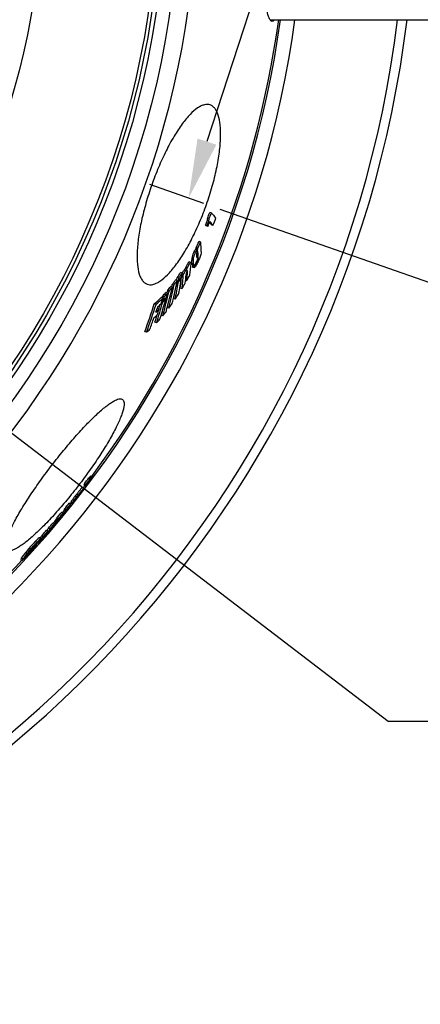
# Model space of a CAD drawing. Units: millimetres. Extents: x -560 to 2589, y 192 to 4577.
# Drawn here: x 1296 to 1532, y 208 to 788 of the extents above; entities that cross this region are included whole.
import ezdxf

# ---------------------------------------------------------------- set-up
doc = ezdxf.new("R2010")
doc.units = ezdxf.units.MM
doc.header["$LTSCALE"] = 10
doc.linetypes.add('AM_DIN_G_W050', pattern=[13.75, 9.75, -1.5, 1, -1.5])
doc.layers.add('AM_5', color=3, linetype='Continuous', lineweight=25)
doc.layers.add('AM_7', color=4, linetype='AM_DIN_G_W050', lineweight=25)
doc.layers.add('BEZUGSACHSEN', color=7, linetype='Continuous')
doc.styles.get("Standard").update_dxf_attribs({"font": 'ISOCP.SHX'})
doc.dimstyles.new('AM_ISO$2', dxfattribs={"dimscale": 10, "dimtxt": 3.5, "dimasz": 3.5, "dimexe": 1, "dimexo": 1, "dimgap": 1.5, "dimtad": 1, "dimdsep": 46, "dimtxsty": 'Standard', "dimcen": 0, "dimclrd": 256, "dimclre": 256, "dimclrt": 140, "dimadec": 0, "dimazin": 2, "dimtp": 0.1, "dimtm": 0.1, "dimtfac": 0.71, "dimtdec": 3, "dimtmove": 0, "dimatfit": 3, "dimfxl": 1, "dimlwd": -1, "dimlwe": -1, "dimarcsym": 1})

# ---------------------------------------------------------------- blocks, each defined once
blk = doc.blocks.new('*D16')
at = {"layer": 'AM_5', "linetype": 'ByBlock', "transparency": 16777216}
for p, q in [((1571.26, 868.27), (1670.74, 868.27)), ((1413.66, 676.6), (1625.35, 602.21))]:
    blk.add_line(p, q, dxfattribs=at)
blk.add_arc((868.26, 868.27), 792.48, 343.16834, 357.4693, dxfattribs=at)
at = {"layer": 'AM_5', "transparency": 16777216}
for points in [[(1654.13, 833.4), (1665.8, 833.15), (1660.74, 868.27)], [(1632.33, 636.98), (1621.24, 640.61), (1615.92, 605.53)]]:
    blk.add_solid(points, dxfattribs=at)
at = {"layer": 'Defpoints', "color": 0, "transparency": 16777216}
for p in [(868.26, 868.27), (1561.26, 868.27), (1655.72, 779.19), (1372.43, 691.09), (1404.23, 679.92)]:
    blk.add_point(p, dxfattribs=at)
at = {"layer": 'AM_5', "color": 140, "transparency": 16777216, "insert": (1615.63, 730.4), "char_height": 35, "attachment_point": 5, "rotation": 79.54854}
blk.add_mtext('19°', dxfattribs=at)

msp = doc.modelspace()

# ---------------------------------------------------------------- linework, layer by layer
at = {"color": 7, "linetype": 'Continuous'}
for p, q in [((1443.21, 788.27), (1571.26, 788.27)), ((1408.64, 674.32), (1407.68, 674.66)), ((1407.25, 670.72), (1406.29, 671.06)), ((1406.21, 666.89), (1405.25, 667.23)), ((1406.61, 666.43), (1405.65, 666.77)), ((1409.57, 667), (1408.61, 667.34)), ((1402.32, 657.07), (1401.36, 657.41)), ((1400.55, 653.41), (1399.58, 653.75)), ((1400.58, 652.8), (1399.62, 653.14)), ((1396.55, 645.19), (1395.59, 645.52)), ((1399.78, 645.2), (1400.17, 645.98)), ((1400.17, 645.98), (1400.01, 646.04)), ((1391.44, 638.86), (1390.47, 639.2)), ((1391.45, 638.75), (1391.41, 638.68)), ((1391.5, 638.83), (1391.45, 638.75)), ((1394.05, 641.21), (1393.09, 641.55)), ((1398.17, 643.91), (1397.21, 644.25)), ((1397.39, 643.82), (1398.35, 643.49)), ((1397.88, 643.65), (1397.44, 642.78)), ((1398.4, 642.44), (1397.44, 642.78)), ((1397.56, 642.43), (1398.52, 642.09)), ((1388.53, 634.49), (1387.56, 634.83)), ((1389.04, 633.2), (1388.32, 633.46)), ((1389.13, 633.8), (1388.44, 634.04)), ((1389.43, 635.81), (1388.47, 636.15)), ((1389.04, 633.2), (1389.34, 633.66)), ((1391.04, 636.26), (1390.8, 636.34)), ((1391.13, 636.85), (1390.84, 636.39)), ((1391, 636.64), (1390.97, 636.28)), ((1392.09, 637.85), (1391.33, 638.12)), ((1394.04, 634.31), (1393.44, 634.53)), ((1382.82, 627.11), (1381.85, 627.45)), ((1382.71, 628.47), (1382.42, 627.25)), ((1383.69, 628.13), (1382.71, 628.47)), ((1385.65, 630.57), (1384.68, 630.91)), ((1386.55, 631.76), (1385.58, 632.1)), ((1391.29, 629.6), (1390.32, 629.94)), ((1380.11, 624.12), (1379.14, 624.46)), ((1379.96, 621.7), (1379.4, 621.9)), ((1380.17, 622.44), (1379.64, 622.63)), ((1380.86, 624.96), (1379.89, 625.3)), ((1381.92, 623.86), (1381.57, 623.98)), ((1381.65, 624.06), (1381.62, 623.96)), ((1387.31, 623.47), (1386.35, 623.81)), ((1376, 620.44), (1375.02, 620.78)), ((1376.85, 617.87), (1376.52, 617.57)), ((1376.97, 618.92), (1376.64, 617.93)), ((1377.83, 617.52), (1376.85, 617.87)), ((1382.86, 619.5), (1382.64, 618.6)), ((1383.61, 618.26), (1382.64, 618.6)), ((1376.31, 609.52), (1375.33, 609.87)), ((1379.93, 613.6), (1378.99, 613.94)), ((1370.37, 603.97), (1369.39, 604.32)), ((1337.21, 517.51), (1336.42, 518.12)), ((1337.35, 519.11), (1336.66, 518.19)), ((1337.46, 517.58), (1336.66, 518.19)), ((1338.14, 518.5), (1337.35, 519.11)), ((1337.46, 517.58), (1338.14, 518.5)), ((1338.37, 518.57), (1337.58, 519.18)), ((1338.37, 518.57), (1337.68, 517.65)), ((1339, 518.87), (1338.21, 519.48)), ((1339.19, 519), (1338.4, 519.61)), ((1333.31, 511.78), (1332.51, 512.39)), ((1333.28, 511.41), (1333.25, 511.44)), ((1333.31, 511.76), (1333.31, 511.71)), ((1333.87, 514.46), (1333.51, 513.98)), ((1334.3, 513.37), (1333.51, 513.98)), ((1334.6, 514.03), (1333.81, 514.64)), ((1333.94, 514.55), (1333.87, 514.46)), ((1334.3, 513.37), (1334.85, 514.1)), ((1334.96, 514.01), (1334.53, 513.44)), ((1335.08, 514.17), (1334.96, 514.01)), ((1329.52, 506.64), (1329.42, 506.52)), ((1329.44, 506.71), (1329.59, 506.9)), ((1329.47, 506.38), (1329.51, 506.43)), ((1329.52, 506.31), (1329.5, 506.28)), ((1329.67, 506.84), (1329.52, 506.64)), ((1329.52, 506.44), (1329.62, 506.56)), ((1329.54, 506.33), (1329.52, 506.31)), ((1329.59, 506.39), (1329.54, 506.33)), ((1329.59, 506.9), (1329.65, 506.97)), ((1329.62, 506.56), (1329.8, 506.78)), ((1329.65, 506.97), (1330.2, 507.68)), ((1330.28, 507.61), (1329.67, 506.84)), ((1330.08, 507.93), (1330.5, 508.47)), ((1330.2, 507.68), (1330.27, 507.77)), ((1330.27, 507.77), (1330.69, 508.3)), ((1330.72, 508.17), (1330.28, 507.61)), ((1330.69, 508.3), (1330.62, 508.35)), ((1330.66, 508.03), (1330.63, 508.06)), ((1330.66, 508.03), (1330.81, 508.22)), ((1330.78, 508.25), (1330.72, 508.17)), ((1322.89, 499.31), (1322.09, 499.92)), ((1325.67, 502.7), (1324.87, 503.31)), ((1325.91, 503.54), (1326.7, 502.93)), ((1317.17, 493.73), (1316.59, 493.06)), ((1317.96, 493.12), (1317.17, 493.73)), ((1318.34, 493.84), (1317.54, 494.45)), ((1319.29, 493.88), (1319.41, 494.02)), ((1319.43, 493.9), (1319.42, 493.88)), ((1319.87, 494.56), (1319.74, 494.66)), ((1321.08, 497.06), (1320.28, 497.67)), ((1320.82, 496.25), (1320.32, 495.65)), ((1320.62, 497.82), (1320.41, 497.56)), ((1321.42, 497.21), (1320.62, 497.82)), ((1321.04, 496.51), (1320.82, 496.25)), ((1321.46, 496.33), (1321.09, 496.61)), ((1313.43, 487.94), (1312.63, 488.55)), ((1316.17, 491.04), (1315.38, 491.65)), ((1315.89, 490.6), (1316.3, 490.29)), ((1317, 491.76), (1316.21, 492.37)), ((1317.39, 492.45), (1316.59, 493.06)), ((1317.58, 492.43), (1317, 491.76)), ((1317.39, 492.45), (1317.96, 493.12)), ((1308.13, 482.28), (1307.33, 482.89)), ((1309.55, 483.62), (1308.75, 484.23)), ((1310.27, 483.31), (1310.24, 483.34)), ((1310.27, 483.31), (1310.33, 483.39)), ((1310.31, 483.42), (1310.28, 483.38)), ((1310.62, 483.78), (1310.31, 483.42)), ((1310.33, 483.39), (1310.39, 483.47)), ((1310.66, 483.75), (1310.34, 483.39)), ((1312.34, 486.72), (1311.55, 487.33)), ((1304.13, 477.54), (1304.61, 478.21)), ((1306.49, 479.86), (1306.85, 479.58)), ((1300.24, 472.75), (1300.24, 472.75)), ((1296.33, 470.03), (1297.13, 469.42))]:
    msp.add_line(p, q, dxfattribs=at)
at = {"color": 9, "linetype": 'Continuous'}
for p, q in [((1399.32, 651.12), (1398.36, 651.46)), ((1400.16, 652.51), (1399.2, 652.85)), ((1400.8, 649.97), (1399.94, 650.28)), ((1400.73, 651.01), (1400.15, 651.22)), ((1398.02, 646.31), (1397.05, 646.65)), ((1400.44, 648.25), (1400.05, 648.39)), ((1400.54, 646.32), (1400.19, 646.45)), ((1400.92, 647.51), (1400.63, 647.62)), ((1394.62, 639.86), (1394.26, 639.99)), ((1395.47, 643.86), (1394.5, 644.19)), ((1338.2, 517.86), (1337.97, 518.03)), ((1338.41, 518.09), (1338.16, 518.29)), ((1327.57, 504.66), (1326.78, 505.27)), ((1330.08, 507.93), (1329.28, 508.54)), ((1329.47, 506.38), (1329.42, 506.42)), ((1330.03, 507.07), (1329.92, 507.15)), ((1330.64, 507.92), (1330.57, 507.98)), ((1326.7, 502.95), (1325.9, 503.56)), ((1326.74, 503.36), (1325.95, 503.97)), ((1319.29, 493.88), (1319.27, 493.9)), ((1316.37, 490.43), (1315.97, 490.73)), ((1307.93, 482.17), (1307.13, 482.79)), ((1310.37, 483.61), (1310.31, 483.66)), ((1311.32, 484.77), (1311.15, 484.9)), ((1302.08, 476.02), (1301.28, 476.64)), ((1304.61, 478.21), (1304.48, 478.31)), ((1305.72, 480.01), (1304.92, 480.62)), ((1307.08, 479.96), (1306.75, 480.21)), ((1297.62, 470.18), (1296.82, 470.79)), ((1300.15, 473.57), (1299.35, 474.18)), ((1300.74, 473.22), (1300.63, 473.3)), ((1301.35, 473.89), (1301.18, 474.02)), ((1301.9, 474.56), (1301.7, 474.72))]:
    msp.add_line(p, q, dxfattribs=at)
for radius in [510.83, 508.84, 441]:
    msp.add_circle((868.26, 868.27), radius, dxfattribs=at)
for radius, start, end in [(531.82, 197.46337, 0), (654.97, 203.28235, 352.98413), (586.54, 281.95413, 352.16069)]:
    msp.add_arc((868.26, 868.27), radius, start, end, dxfattribs=at)
at = {"color": 7, "linetype": 'Continuous'}
for centre, radius, start, end in [((868.26, 868.27), 660.5, 203.25477, 353.04315), ((868.26, 868.27), 595, 281.9263, 352.27286), ((868.26, 868.27), 585.5, 323.43875, 352.14679), ((876.93, 877.26), 568.11, 338.71807, 339.10714), ((876.94, 877.26), 569.11, 338.72113, 339.10951), ((876.8, 876.83), 570.06, 338.34071, 338.64754), ((1369.66, 637.59), 49.01, 37.37353, 39.43439), ((876.41, 875.62), 572.52, 338.63022, 339.0835), ((1360.39, 627.95), 59.63, 40.61554, 41.20751), ((1361.4, 627.71), 59.53, 40.57896, 41.17131), ((936.08, 880.91), 516.17, 333.89093, 334.34232), ((936.2, 880.88), 517.06, 333.9016, 334.35221), ((1296.07, 646.94), 106.73, 2.46732, 5.4464), ((1281.56, 646.02), 118.28, 3.44882, 3.74756), ((1282.41, 645.74), 118.39, 3.41915, 3.71755), ((1295.08, 643.37), 105.93, 3.57318, 4.13726), ((1214.41, 659.2), 182.85, 353.26151, 355.36287), ((1291.8, 638.44), 105.58, 3.15667, 4.46231), ((1292.66, 638.15), 105.67, 3.12756, 4.43172), ((934.79, 876.53), 519.36, 333.20949, 333.54999), ((1379.59, 655.28), 22.42, 333.48577, 335.69438), ((1294.27, 641.88), 105.99, 3.48483, 4.30906), ((1297.74, 643.52), 103.26, 2.21565, 2.7575), ((1058.4, 854.84), 395.94, 326.47241, 327.0006), ((1058.78, 854.71), 396.55, 326.4942, 327.02152), ((1141.23, 675.34), 252.85, 351.24488, 351.70613), ((1000.52, 869.11), 453.76, 329.50178, 329.90028), ((1000.73, 869.06), 454.55, 329.42639, 329.91707), ((1209.62, 654.79), 184.93, 355.45287, 355.78981), ((1213.04, 655.86), 182.28, 353.21229, 354.96657), ((1099.83, 840.79), 353.85, 323.85837, 324.4047), ((1094.61, 691.23), 299.34, 346.98687, 349.07293), ((1100.29, 840.63), 354.36, 323.88375, 324.42922), ((1141.76, 672.08), 250.31, 348.80383, 351.0663), ((1138.96, 672.65), 252.16, 351.31994, 351.6775), ((1058.28, 853.03), 396.89, 326.47026, 326.91809), ((1139.64, 672.42), 252.46, 351.20079, 351.66269), ((1143.36, 675), 250.7, 348.85129, 351.11058), ((1058.27, 852.44), 396.83, 326.54187, 326.99006), ((1210.03, 651.55), 181.58, 353.16308, 354.84449), ((1210.34, 651.34), 182.25, 353.14686, 355.75455), ((998.98, 862.25), 456.11, 329.3303, 329.81945), ((1212.56, 654.53), 181.98, 353.19274, 354.72235), ((999.61, 861.89), 455.37, 330.01668, 330.51361), ((1181.51, 807.84), 269.58, 317.38125, 317.9999), ((1047.41, 707.24), 345.46, 344.27268, 346.76145), ((1182.16, 807.58), 269.88, 317.41457, 318.03239), ((1005.5, 729.71), 391.02, 344.40561, 344.78792), ((1048.6, 709.61), 346.19, 344.76029, 346.80195), ((1141.28, 824.89), 311.24, 320.87014, 321.44627), ((1093.42, 688.57), 298.58, 346.38131, 349.03154), ((1141.84, 824.68), 311.64, 320.89937, 321.47465), ((1091.63, 689.02), 299.41, 348.76583, 349.04062), ((1232.63, 784.27), 216.8, 311.05389, 312.51362), ((1233.39, 783.94), 216.96, 311.09343, 312.55155), ((1004.86, 727.48), 389.73, 342.38327, 344.25234), ((1005.99, 729.57), 390.51, 342.77528, 344.29281), ((955.08, 759.51), 446.07, 341.88287, 342.33126), ((1003.9, 727.79), 389.7, 344.59904, 344.75269), ((1181.24, 804.61), 270.08, 317.37174, 317.98927), ((1004.3, 727.63), 390.31, 344.36527, 344.74827), ((1181.45, 805.29), 270.04, 317.38159, 317.99918), ((1095.99, 690.92), 297.93, 346.42513, 346.9855), ((1142.3, 672.08), 248.78, 348.81191, 349.38369), ((1055.98, 844.1), 398.07, 326.34161, 326.86727), ((952.87, 755.9), 443.24, 340.00277, 342.25164), ((953.11, 755.79), 444.03, 340.00633, 342.25121), ((954.13, 757.6), 445, 341.42082, 341.70797), ((1232.25, 776.96), 215.9, 311.72285, 312.39801), ((955.14, 759.29), 445.83, 341.00814, 341.4594), ((1233.37, 779.72), 215.59, 311.76562, 312.50901), ((1004.36, 727.66), 389.23, 343.56914, 343.98609), ((1137.95, 811.62), 312.68, 320.70595, 321.28001), ((1049.5, 709.37), 345.27, 344.31627, 344.75945), ((1096.98, 828.73), 355.6, 323.71041, 324.25447), ((954.25, 757.56), 444.88, 340.05051, 340.96867), ((1231.14, 773.88), 216.07, 311.67569, 312.35061), ((1004.78, 727.53), 388.79, 342.38329, 343.04851), ((1177.61, 793.51), 270.79, 317.20241, 317.8191), ((1006.37, 729.46), 390.11, 342.4268, 342.77503), ((1226.79, 769.94), 219.46, 310.86342, 311.5766), ((868.61, 865.78), 582.85, 322.95417, 323.38161), ((868.61, 865.78), 583.85, 322.95344, 323.38015), ((1335.24, 523.21), 5.22, 283.04933, 285.82123), ((1336.03, 522.6), 5.22, 283.0895, 285.86041), ((1336.07, 523.6), 4.67, 285.83235, 288.77188), ((1233.62, 597.07), 130.23, 323.15732, 323.4321), ((1336.86, 522.99), 4.67, 285.87152, 288.8096), ((1336.18, 522.82), 3.91, 301.27073, 304.56224), ((1336.97, 522.22), 3.91, 301.29817, 304.58602), ((870.03, 868.22), 584.7, 322.0003, 322.40275), ((869.99, 868.17), 584.74, 322.00611, 322.40162), ((868.26, 868.27), 585.5, 322.5275, 322.71054), ((1329.84, 511.87), 3.47, 353.8158, 357.49325), ((1333.03, 517.88), 4.68, 285.809, 288.74208), ((1333.42, 519.12), 5.23, 283.05031, 285.81794), ((1326.3, 506.87), 3.14, 351.40301, 353.71862), ((1329.2, 506.66), 0.385, 312.68363, 314.70496), ((1327.84, 507.95), 2.25, 317.7179, 317.95367), ((1122.87, 669.4), 263.26, 321.74316, 321.88392), ((1305.25, 526.48), 31.48, 321.25434, 321.92323), ((1344.19, 496.72), 17.89, 141.15707, 141.92833), ((1327.67, 508.44), 3.01, 350.03741, 352.25992), ((879.68, 861.97), 573.46, 320.38687, 320.82503), ((881.3, 864.15), 571.81, 320.43285, 320.87227), ((881.32, 864.14), 572.79, 320.43625, 320.87492), ((868.26, 868.27), 585.5, 321.36776, 321.44701), ((1280.07, 513.81), 42.18, 331.57991, 332.67691), ((895.05, 855.82), 555.96, 319.4585, 319.89457), ((1280.82, 513.23), 42.23, 331.56775, 332.66323), ((895.09, 855.79), 556.91, 319.46348, 319.89881), ((1284.27, 516.01), 41.4, 327.86178, 330.54867), ((1284.39, 522.73), 45.38, 320.3979, 320.52361), ((1288.4, 520.67), 40.89, 319.3333, 319.55578), ((1297.74, 511.74), 28.09, 320.5555, 320.69706), ((1287.44, 515.15), 38.42, 326.50477, 327.58913), ((1238.17, 563.45), 106.87, 319.56716, 319.8595), ((894.71, 855.24), 557.02, 319.88666, 320.00189), ((1283.51, 516.43), 42.27, 331.63069, 332.72545), ((1284.53, 517.11), 41.91, 330.56301, 331.6473), ((1240.01, 534.74), 86.07, 326.4677, 327.54436), ((1240.7, 534.2), 86.19, 326.46288, 327.538), ((921.95, 836.21), 522.97, 318.3348, 318.7885), ((1243.6, 537.09), 85.95, 323.86925, 327.60364), ((922.05, 836.13), 523.85, 318.3416, 318.79453), ((1280.96, 513.3), 41.16, 327.76039, 329.26633), ((1279.83, 512.97), 41.81, 330.47987, 331.56667), ((1281.62, 512.78), 41.31, 327.24406, 330.48625), ((1280.58, 512.39), 41.86, 330.46926, 331.55455), ((1237.16, 529.83), 85.88, 324.50244, 327.451), ((1236.3, 530.47), 85.95, 326.16364, 327.45574), ((1250.15, 533.26), 78.12, 317.94427, 319.5572), ((921.84, 836.3), 523.12, 317.69932, 318.15579), ((921.94, 836.23), 523.99, 317.70718, 318.16289), ((945.47, 789.85), 476.45, 319.84106, 319.9671), ((1239.98, 532.79), 85.78, 324.94659, 326.05989), ((1298.52, 494.22), 15.9, 318.00177, 318.17568), ((1241.23, 533.84), 85.56, 323.93112, 324.19287), ((919.19, 832.31), 524.16, 318.31834, 318.70728), ((1239.7, 532.97), 86.12, 326.06029, 327.51328), ((1240.99, 534.01), 85.86, 325.00435, 326.46296), ((1332.91, 449.77), 41.5, 139.65482, 143.97109), ((1171.31, 571.89), 162.62, 323.30475, 324.16619), ((1172.73, 573.35), 162.62, 322.59173, 323.90189), ((1291.39, 487.76), 16.31, 324.17254, 324.7498), ((1175.4, 576.37), 162.78, 322.87293, 324.35803), ((1168.07, 569.44), 162.2, 322.54138, 324.03378), ((1168.67, 568.98), 162.45, 322.54281, 324.03295), ((1213.6, 554.67), 119.46, 316.05481, 316.60515), ((1333.4, 448.44), 41.13, 142.70069, 142.93606), ((1171.38, 571.84), 162.53, 322.70922, 323.30469), ((1292.14, 481.5), 11.94, 316.09034, 316.42184), ((1291.26, 482.33), 13.15, 316.42329, 316.85819), ((868.26, 868.27), 585.5, 308.39156, 317.07583)]:
    msp.add_arc(centre, radius, start, end, dxfattribs=at)
for points, knots in [([(1444.49, 787.27), (1444.2, 787.27), (1443.71, 787.57), (1443.25, 788.17), (1442.69, 789.18), (1442.05, 790.95), (1441.36, 793.62), (1440.71, 797), (1440.1, 801.07), (1439.54, 805.78), (1438.82, 813.22), (1438.11, 823.76), (1437.51, 837.61), (1437.15, 852.63), (1437.07, 862.99), (1437.07, 868.27)], [0, 0, 0, 0, 0.01088, 0.018473, 0.027951, 0.05305, 0.086627, 0.128623, 0.178773, 0.236677, 0.301836, 0.451481, 0.622151, 0.807361, 1, 1, 1, 1]), ([(1445.82, 788.26), (1445.71, 788.11), (1445.39, 787.67), (1444.87, 787.27), (1444.49, 787.27)], [0, 0, 0, 0, 0.324857, 1, 1, 1, 1]), ([(1407.93, 737.98), (1407.4, 738.16), (1406.25, 738.36), (1404.41, 738.14), (1402.46, 737.42), (1399.52, 735.68), (1395.66, 732.19), (1391.07, 726.55), (1386.36, 719.3), (1381.72, 710.69), (1377.32, 701.05), (1374.7, 694.24), (1373.47, 690.73)], [0, 0, 0, 0, 0.027021, 0.056255, 0.089497, 0.127904, 0.222322, 0.341221, 0.482929, 0.643721, 0.818259, 1, 1, 1, 1]), ([(1405.75, 679.38), (1406.99, 682.9), (1409.2, 689.87), (1411.75, 700.16), (1413.42, 709.81), (1414.18, 718.44), (1414.03, 725.75), (1413.14, 730.9), (1411.88, 734.1), (1410.79, 735.89), (1409.49, 737.22), (1408.45, 737.79), (1407.93, 737.98)], [0, 0, 0, 0, 0.181411, 0.355628, 0.516156, 0.657746, 0.776751, 0.871508, 0.910132, 0.94358, 0.972956, 1, 1, 1, 1]), ([(1373.47, 690.73), (1372.24, 687.22), (1370.02, 680.26), (1367.41, 669.99), (1365.65, 660.37), (1364.79, 651.77), (1364.84, 644.49), (1365.67, 639.36), (1366.88, 636.17), (1367.95, 634.38), (1369.24, 633.06), (1370.27, 632.49), (1370.79, 632.31)], [0, 0, 0, 0, 0.181741, 0.356279, 0.517071, 0.658779, 0.777678, 0.872096, 0.910503, 0.943745, 0.972979, 1, 1, 1, 1]), ([(1370.79, 632.31), (1371.32, 632.13), (1372.48, 631.92), (1374.33, 632.14), (1376.3, 632.86), (1379.29, 634.57), (1383.21, 638.03), (1387.89, 643.64), (1392.7, 650.85), (1397.43, 659.42), (1401.88, 669.05), (1404.52, 675.87), (1405.75, 679.38)], [0, 0, 0, 0, 0.027044, 0.05642, 0.089868, 0.128492, 0.223249, 0.342254, 0.483844, 0.644372, 0.818589, 1, 1, 1, 1]), ([(1408.64, 674.32), (1408.87, 674.06), (1409.75, 673.05), (1410.6, 672.01), (1411.2, 671.23)], [0, 0, 0, 0, 0.261311, 1, 1, 1, 1]), ([(1406.29, 671.06), (1406.29, 670.82), (1406.2, 670.24), (1405.87, 668.96), (1405.51, 667.94), (1405.25, 667.23)], [0, 0, 0, 0, 0.184133, 0.433639, 1, 1, 1, 1]), ([(1406.21, 666.89), (1406.47, 667.6), (1406.83, 668.62), (1407.16, 669.91), (1407.25, 670.48), (1407.25, 670.72)], [0, 0, 0, 0, 0.566365, 0.815872, 1, 1, 1, 1]), ([(1409.57, 667), (1409.43, 667.19), (1408.83, 667.96), (1408.21, 668.71), (1407.73, 669.27)], [0, 0, 0, 0, 0.24164, 1, 1, 1, 1]), ([(1398.36, 651.46), (1397.89, 650.51), (1397.23, 648.95), (1397.01, 647.26), (1397.05, 646.65)], [0, 0, 0, 0, 0.636551, 1, 1, 1, 1]), ([(1398.02, 646.31), (1397.97, 646.92), (1398.19, 648.61), (1398.85, 650.17), (1399.32, 651.12)], [0, 0, 0, 0, 0.363434, 1, 1, 1, 1]), ([(1399.2, 652.85), (1399.04, 652.68), (1398.75, 652.22), (1398.5, 651.74), (1398.36, 651.46)], [0, 0, 0, 0, 0.425153, 1, 1, 1, 1]), ([(1399.62, 653.14), (1399.59, 653.12), (1399.44, 653.03), (1399.29, 652.95), (1399.2, 652.85)], [0, 0, 0, 0, 0.226099, 1, 1, 1, 1]), ([(1399.32, 651.12), (1399.46, 651.4), (1399.71, 651.88), (1400, 652.34), (1400.16, 652.51)], [0, 0, 0, 0, 0.574861, 1, 1, 1, 1]), ([(1399.95, 650.52), (1399.94, 650.45), (1399.93, 650.22), (1399.94, 650), (1399.95, 649.84)], [0, 0, 0, 0, 0.293708, 1, 1, 1, 1]), ([(1400.26, 651.45), (1400.22, 651.36), (1400.08, 651.07), (1399.98, 650.75), (1399.95, 650.52)], [0, 0, 0, 0, 0.285028, 1, 1, 1, 1]), ([(1400.16, 652.51), (1400.19, 652.55), (1400.33, 652.66), (1400.48, 652.74), (1400.58, 652.8)], [0, 0, 0, 0, 0.29515, 1, 1, 1, 1]), ([(1400.53, 651.74), (1400.5, 651.75), (1400.42, 651.71), (1400.34, 651.6), (1400.29, 651.5), (1400.26, 651.45)], [0, 0, 0, 0, 0.259427, 0.547581, 1, 1, 1, 1]), ([(1400.73, 651.01), (1400.72, 651.17), (1400.7, 651.38), (1400.63, 651.62), (1400.57, 651.73), (1400.53, 651.74)], [0, 0, 0, 0, 0.589448, 0.827021, 1, 1, 1, 1]), ([(1402.7, 651.54), (1402.71, 651.44), (1402.7, 650.88), (1402.58, 650.33), (1402.45, 649.89)], [0, 0, 0, 0, 0.18008, 1, 1, 1, 1]), ([(1395.59, 645.52), (1395.52, 645.55), (1395.33, 645.43), (1395.11, 645.15), (1394.81, 644.72), (1394.61, 644.38), (1394.5, 644.19)], [0, 0, 0, 0, 0.110443, 0.327602, 0.63621, 1, 1, 1, 1]), ([(1395.47, 643.86), (1395.57, 644.04), (1395.77, 644.38), (1396.07, 644.81), (1396.29, 645.09), (1396.49, 645.21), (1396.55, 645.19)], [0, 0, 0, 0, 0.363855, 0.672496, 0.889641, 1, 1, 1, 1]), ([(1396.55, 645.19), (1396.64, 645.15), (1396.7, 644.82), (1396.68, 644.59), (1396.67, 644.42)], [0, 0, 0, 0, 0.358728, 1, 1, 1, 1]), ([(1399.64, 645.27), (1399.52, 645.01), (1399.28, 644.55), (1398.91, 643.96), (1398.66, 643.59), (1398.42, 643.46), (1398.35, 643.49)], [0, 0, 0, 0, 0.38144, 0.698592, 0.904181, 1, 1, 1, 1]), ([(1400.46, 645.09), (1400.27, 644.71), (1399.91, 644.01), (1399.4, 643.07), (1398.98, 642.44), (1398.71, 642.13), (1398.57, 642.08), (1398.52, 642.09)], [0, 0, 0, 0, 0.342617, 0.653335, 0.890353, 0.961428, 1, 1, 1, 1]), ([(1400.88, 648.49), (1400.84, 648.31), (1400.61, 647.47), (1400.29, 646.67), (1400.01, 646.05)], [0, 0, 0, 0, 0.217054, 1, 1, 1, 1]), ([(1400.06, 648.32), (1400.06, 648.23), (1400.07, 648.11), (1400.11, 647.94), (1400.17, 647.92)], [0, 0, 0, 0, 0.606118, 1, 1, 1, 1]), ([(1400.17, 647.92), (1400.2, 647.91), (1400.34, 648.03), (1400.39, 648.15), (1400.44, 648.25)], [0, 0, 0, 0, 0.260124, 1, 1, 1, 1]), ([(1400.17, 645.98), (1400.17, 645.97), (1400.18, 645.93), (1400.19, 645.89), (1400.22, 645.88)], [0, 0, 0, 0, 0.326663, 1, 1, 1, 1]), ([(1400.22, 645.88), (1400.23, 645.88), (1400.24, 645.88), (1400.26, 645.89), (1400.27, 645.89)], [0, 0, 0, 0, 0.423987, 1, 1, 1, 1]), ([(1400.27, 645.89), (1400.32, 645.93), (1400.41, 646.08), (1400.5, 646.23), (1400.54, 646.32)], [0, 0, 0, 0, 0.369716, 1, 1, 1, 1]), ([(1400.44, 648.25), (1400.54, 648.45), (1400.76, 649), (1400.82, 649.61), (1400.8, 649.97)], [0, 0, 0, 0, 0.374828, 1, 1, 1, 1]), ([(1402.45, 649.89), (1402.22, 649.06), (1401.58, 647.44), (1400.84, 645.87), (1400.46, 645.09)], [0, 0, 0, 0, 0.497079, 1, 1, 1, 1]), ([(1400.54, 646.32), (1400.66, 646.56), (1400.83, 646.94), (1400.93, 647.35), (1400.92, 647.51)], [0, 0, 0, 0, 0.619402, 1, 1, 1, 1]), ([(1394.5, 644.19), (1394.39, 643.99), (1393.91, 643.13), (1393.52, 642.21), (1393.29, 641.5)], [0, 0, 0, 0, 0.236283, 1, 1, 1, 1]), ([(1393.92, 638.98), (1393.9, 638.87), (1393.84, 638.47), (1393.8, 638.08), (1393.77, 637.79)], [0, 0, 0, 0, 0.277783, 1, 1, 1, 1]), ([(1394.35, 640.16), (1394.3, 640.06), (1394.11, 639.68), (1393.98, 639.28), (1393.92, 638.98)], [0, 0, 0, 0, 0.269652, 1, 1, 1, 1]), ([(1393.97, 640.13), (1394.03, 640.42), (1394.38, 641.71), (1394.95, 642.95), (1395.47, 643.86)], [0, 0, 0, 0, 0.218907, 1, 1, 1, 1]), ([(1394.57, 640.39), (1394.54, 640.4), (1394.44, 640.31), (1394.39, 640.22), (1394.35, 640.16)], [0, 0, 0, 0, 0.291209, 1, 1, 1, 1]), ([(1394.62, 639.86), (1394.63, 639.98), (1394.64, 640.13), (1394.63, 640.3), (1394.6, 640.38), (1394.57, 640.39)], [0, 0, 0, 0, 0.617556, 0.851071, 1, 1, 1, 1]), ([(1397.21, 644.25), (1397.22, 644.15), (1397.24, 644), (1397.33, 643.84), (1397.39, 643.82)], [0, 0, 0, 0, 0.603528, 1, 1, 1, 1]), ([(1397.44, 642.78), (1397.44, 642.7), (1397.45, 642.58), (1397.52, 642.44), (1397.56, 642.43)], [0, 0, 0, 0, 0.620655, 1, 1, 1, 1]), ([(1398.35, 643.49), (1398.29, 643.51), (1398.2, 643.67), (1398.18, 643.82), (1398.17, 643.91)], [0, 0, 0, 0, 0.39631, 1, 1, 1, 1]), ([(1398.52, 642.09), (1398.48, 642.11), (1398.41, 642.24), (1398.4, 642.36), (1398.4, 642.44)], [0, 0, 0, 0, 0.379178, 1, 1, 1, 1]), ([(1337.86, 517.2), (1337.6, 516.84), (1337.09, 516.17), (1336.49, 515.38), (1336.09, 514.88), (1335.89, 514.64), (1335.77, 514.51), (1335.71, 514.44), (1335.69, 514.43)], [0, 0, 0, 0, 0.378628, 0.71843, 0.843212, 0.92769, 0.97709, 1, 1, 1, 1]), ([(1339.19, 519), (1339.09, 518.85), (1338.64, 518.25), (1338.2, 517.65), (1337.86, 517.2)], [0, 0, 0, 0, 0.239827, 1, 1, 1, 1]), ([(1338.2, 517.86), (1338.2, 517.87), (1338.29, 517.93), (1338.35, 518.02), (1338.41, 518.09)], [0, 0, 0, 0, 0.091639, 1, 1, 1, 1]), ([(1338.41, 518.09), (1338.46, 518.15), (1338.66, 518.41), (1338.85, 518.67), (1339, 518.87)], [0, 0, 0, 0, 0.235991, 1, 1, 1, 1]), ([(1332.51, 512.39), (1332.49, 512.41), (1332.38, 512.31), (1332.23, 512.17), (1331.92, 511.82), (1331.52, 511.34), (1331.02, 510.73), (1330.26, 509.79), (1329.68, 509.05), (1329.28, 508.54)], [0, 0, 0, 0, 0.015514, 0.062341, 0.149475, 0.27826, 0.43925, 0.619009, 1, 1, 1, 1]), ([(1330.5, 508.47), (1330.85, 508.92), (1331.37, 509.58), (1332.04, 510.41), (1332.47, 510.93), (1332.81, 511.32), (1333.07, 511.6), (1333.2, 511.72), (1333.29, 511.79), (1333.31, 511.78)], [0, 0, 0, 0, 0.395434, 0.577199, 0.735421, 0.858415, 0.940479, 0.984813, 1, 1, 1, 1]), ([(1333.25, 511.3), (1333.24, 511.27), (1333.14, 511.07), (1333.01, 510.89), (1332.91, 510.74)], [0, 0, 0, 0, 0.139942, 1, 1, 1, 1]), ([(1333.31, 511.78), (1333.31, 511.78), (1333.31, 511.77), (1333.31, 511.76), (1333.31, 511.76)], [0, 0, 0, 0, 0.424219, 1, 1, 1, 1]), ([(1335.69, 514.43), (1335.54, 514.35), (1335.34, 514.26), (1335.13, 514.19), (1335.08, 514.17)], [0, 0, 0, 0, 0.740691, 1, 1, 1, 1]), ([(1326.78, 505.27), (1326.64, 505.09), (1326.42, 504.78), (1326.15, 504.39), (1326.01, 504.14), (1325.95, 504.01), (1325.95, 503.97)], [0, 0, 0, 0, 0.436435, 0.739413, 0.91848, 1, 1, 1, 1]), ([(1329.5, 506.28), (1329.15, 505.83), (1328.62, 505.17), (1327.95, 504.34), (1327.52, 503.81), (1327.18, 503.42), (1326.93, 503.12), (1326.8, 503.01), (1326.72, 502.92), (1326.7, 502.93)], [0, 0, 0, 0, 0.395305, 0.577097, 0.735589, 0.859043, 0.941458, 0.985749, 1, 1, 1, 1]), ([(1329.28, 508.54), (1329.06, 508.25), (1328.21, 507.17), (1327.37, 506.08), (1326.78, 505.27)], [0, 0, 0, 0, 0.266462, 1, 1, 1, 1]), ([(1327.57, 504.66), (1327.75, 504.9), (1328.57, 506.01), (1329.41, 507.09), (1330.08, 507.93)], [0, 0, 0, 0, 0.220048, 1, 1, 1, 1]), ([(1329.41, 506.4), (1329.41, 506.39), (1329.4, 506.37), (1329.41, 506.36), (1329.41, 506.35)], [0, 0, 0, 0, 0.607291, 1, 1, 1, 1]), ([(1329.41, 506.35), (1329.42, 506.35), (1329.44, 506.35), (1329.45, 506.37), (1329.46, 506.38)], [0, 0, 0, 0, 0.261847, 1, 1, 1, 1]), ([(1329.53, 506.95), (1329.51, 506.92), (1329.47, 506.84), (1329.44, 506.76), (1329.44, 506.71)], [0, 0, 0, 0, 0.418507, 1, 1, 1, 1]), ([(1330.1, 507.75), (1330.03, 507.66), (1329.83, 507.4), (1329.63, 507.13), (1329.53, 506.95)], [0, 0, 0, 0, 0.364528, 1, 1, 1, 1]), ([(1332.91, 510.74), (1332.51, 510.17), (1331.54, 508.89), (1330.55, 507.62), (1329.99, 506.9)], [0, 0, 0, 0, 0.433148, 1, 1, 1, 1]), ([(1330.03, 507.07), (1330.13, 507.19), (1330.3, 507.41), (1330.5, 507.67), (1330.6, 507.83), (1330.64, 507.9), (1330.64, 507.92)], [0, 0, 0, 0, 0.455072, 0.781344, 0.940127, 1, 1, 1, 1]), ([(1330.63, 508.36), (1330.59, 508.33), (1330.46, 508.19), (1330.34, 508.05), (1330.25, 507.94)], [0, 0, 0, 0, 0.277809, 1, 1, 1, 1]), ([(1330.67, 508.37), (1330.67, 508.37), (1330.65, 508.37), (1330.64, 508.37), (1330.63, 508.36)], [0, 0, 0, 0, 0.336808, 1, 1, 1, 1]), ([(1322.09, 499.92), (1322.01, 499.71), (1321.69, 498.9), (1321.31, 498.11), (1321, 497.53)], [0, 0, 0, 0, 0.252993, 1, 1, 1, 1]), ([(1321.46, 496.33), (1321.59, 496.56), (1322.14, 497.53), (1322.59, 498.53), (1322.89, 499.31)], [0, 0, 0, 0, 0.247083, 1, 1, 1, 1]), ([(1325.67, 502.7), (1325.57, 502.44), (1325.16, 501.42), (1324.66, 500.43), (1324.24, 499.72)], [0, 0, 0, 0, 0.253596, 1, 1, 1, 1]), ([(1325.9, 503.56), (1325.9, 503.56), (1325.9, 503.55), (1325.91, 503.54), (1325.91, 503.54)], [0, 0, 0, 0, 0.608324, 1, 1, 1, 1]), ([(1326.7, 502.93), (1326.7, 502.93), (1326.7, 502.94), (1326.7, 502.95), (1326.7, 502.95)], [0, 0, 0, 0, 0.391512, 1, 1, 1, 1]), ([(1326.74, 503.36), (1326.74, 503.4), (1326.81, 503.53), (1326.95, 503.78), (1327.22, 504.17), (1327.44, 504.48), (1327.57, 504.66)], [0, 0, 0, 0, 0.08151, 0.260577, 0.563558, 1, 1, 1, 1]), ([(1319.35, 493.8), (1319.24, 493.67), (1318.8, 493.14), (1318.36, 492.61), (1318.03, 492.22)], [0, 0, 0, 0, 0.25332, 1, 1, 1, 1]), ([(1319.32, 493.99), (1319.3, 493.95), (1319.27, 493.91), (1319.25, 493.86), (1319.24, 493.84), (1319.24, 493.84)], [0, 0, 0, 0, 0.659699, 0.891228, 1, 1, 1, 1]), ([(1319.24, 493.84), (1319.24, 493.83), (1319.27, 493.86), (1319.28, 493.87), (1319.29, 493.88)], [0, 0, 0, 0, 0.197906, 1, 1, 1, 1]), ([(1316.3, 490.29), (1316.28, 490.29), (1316.33, 490.36), (1316.35, 490.4), (1316.37, 490.43)], [0, 0, 0, 0, 0.286486, 1, 1, 1, 1]), ([(1318.03, 492.22), (1317.81, 491.97), (1317.5, 491.6), (1317.1, 491.14), (1316.83, 490.84), (1316.62, 490.6), (1316.45, 490.41), (1316.36, 490.34), (1316.31, 490.28), (1316.3, 490.29)], [0, 0, 0, 0, 0.37925, 0.554371, 0.710974, 0.8394, 0.930972, 0.982986, 1, 1, 1, 1]), ([(1307.13, 482.79), (1306.81, 482.54), (1306.08, 481.81), (1305.35, 481.07), (1304.92, 480.62)], [0, 0, 0, 0, 0.392755, 1, 1, 1, 1]), ([(1305.72, 480.01), (1306.15, 480.46), (1306.87, 481.19), (1307.6, 481.93), (1307.93, 482.17)], [0, 0, 0, 0, 0.607251, 1, 1, 1, 1]), ([(1307.33, 482.89), (1307.31, 482.9), (1307.23, 482.86), (1307.17, 482.82), (1307.13, 482.79)], [0, 0, 0, 0, 0.298582, 1, 1, 1, 1]), ([(1308.13, 482.28), (1308.15, 482.26), (1308.11, 482.15), (1308.03, 482.02), (1307.88, 481.78), (1307.76, 481.61), (1307.69, 481.52)], [0, 0, 0, 0, 0.085641, 0.290236, 0.601771, 1, 1, 1, 1]), ([(1307.93, 482.17), (1307.97, 482.21), (1308.02, 482.24), (1308.11, 482.29), (1308.13, 482.28)], [0, 0, 0, 0, 0.701522, 1, 1, 1, 1]), ([(1310.08, 483.32), (1310.09, 483.31), (1310.11, 483.34), (1310.16, 483.38), (1310.24, 483.47), (1310.3, 483.54), (1310.34, 483.58)], [0, 0, 0, 0, 0.052437, 0.224166, 0.548529, 1, 1, 1, 1]), ([(1310.2, 483.52), (1310.17, 483.47), (1310.13, 483.41), (1310.1, 483.35), (1310.08, 483.32), (1310.08, 483.32)], [0, 0, 0, 0, 0.677487, 0.902242, 1, 1, 1, 1]), ([(1310.37, 483.61), (1310.49, 483.74), (1310.82, 484.12), (1311.13, 484.51), (1311.32, 484.77)], [0, 0, 0, 0, 0.351992, 1, 1, 1, 1]), ([(1300.15, 473.57), (1300.27, 473.73), (1300.89, 474.57), (1301.54, 475.38), (1302.08, 476.02)], [0, 0, 0, 0, 0.196241, 1, 1, 1, 1]), ([(1305.19, 478.12), (1304.59, 477.33), (1303.03, 475.45), (1301.39, 473.65), (1300.4, 472.6)], [0, 0, 0, 0, 0.408223, 1, 1, 1, 1]), ([(1304.92, 480.62), (1304.63, 480.31), (1303.39, 479.01), (1302.17, 477.68), (1301.28, 476.64)], [0, 0, 0, 0, 0.235819, 1, 1, 1, 1]), ([(1302.08, 476.02), (1302.37, 476.37), (1303.55, 477.73), (1304.79, 479.04), (1305.72, 480.01)], [0, 0, 0, 0, 0.25219, 1, 1, 1, 1]), ([(1303.92, 477.69), (1303.84, 477.59), (1303.57, 477.26), (1303.32, 476.92), (1303.15, 476.69)], [0, 0, 0, 0, 0.315073, 1, 1, 1, 1]), ([(1304.67, 478.52), (1304.61, 478.45), (1304.35, 478.18), (1304.1, 477.91), (1303.92, 477.69)], [0, 0, 0, 0, 0.236425, 1, 1, 1, 1]), ([(1304.97, 478.79), (1304.97, 478.79), (1304.93, 478.77), (1304.88, 478.73), (1304.78, 478.63), (1304.71, 478.56), (1304.67, 478.52)], [0, 0, 0, 0, 0.062713, 0.241933, 0.562247, 1, 1, 1, 1]), ([(1304.71, 478.34), (1304.76, 478.41), (1304.83, 478.52), (1304.92, 478.65), (1304.95, 478.72), (1304.98, 478.77), (1304.97, 478.79)], [0, 0, 0, 0, 0.501546, 0.752538, 0.877292, 1, 1, 1, 1]), ([(1306.85, 479.58), (1306.84, 479.59), (1306.87, 479.65), (1306.9, 479.71), (1306.99, 479.83), (1307.04, 479.91), (1307.08, 479.96)], [0, 0, 0, 0, 0.087821, 0.300627, 0.6121, 1, 1, 1, 1]), ([(1308.15, 480.93), (1307.99, 480.74), (1307.74, 480.47), (1307.43, 480.14), (1307.23, 479.93), (1307.08, 479.77), (1306.96, 479.66), (1306.9, 479.61), (1306.86, 479.58), (1306.85, 479.58)], [0, 0, 0, 0, 0.401968, 0.579697, 0.73231, 0.852393, 0.935741, 0.983146, 1, 1, 1, 1]), ([(1296.82, 470.79), (1296.75, 470.7), (1296.62, 470.53), (1296.45, 470.29), (1296.37, 470.16), (1296.31, 470.05), (1296.33, 470.03)], [0, 0, 0, 0, 0.40114, 0.714773, 0.919467, 1, 1, 1, 1]), ([(1299.61, 471.77), (1299.16, 471.3), (1298.41, 470.55), (1297.65, 469.79), (1297.32, 469.53)], [0, 0, 0, 0, 0.608682, 1, 1, 1, 1]), ([(1300.58, 473.23), (1300.51, 473.14), (1300.4, 473), (1300.3, 472.84), (1300.25, 472.78), (1300.24, 472.75)], [0, 0, 0, 0, 0.613716, 0.857254, 1, 1, 1, 1]), ([(1300.24, 472.75), (1300.26, 472.74), (1300.32, 472.81), (1300.41, 472.88), (1300.57, 473.04), (1300.68, 473.15), (1300.74, 473.22)], [0, 0, 0, 0, 0.074231, 0.289086, 0.613445, 1, 1, 1, 1]), ([(1300.86, 473.34), (1300.98, 473.48), (1301.15, 473.66), (1301.31, 473.84), (1301.35, 473.89)], [0, 0, 0, 0, 0.764868, 1, 1, 1, 1]), ([(1301.35, 473.89), (1301.41, 473.95), (1301.6, 474.18), (1301.78, 474.4), (1301.9, 474.56)], [0, 0, 0, 0, 0.30369, 1, 1, 1, 1]), ([(1297.13, 469.42), (1297.11, 469.44), (1297.17, 469.54), (1297.25, 469.67), (1297.42, 469.91), (1297.55, 470.08), (1297.62, 470.18)], [0, 0, 0, 0, 0.080511, 0.285207, 0.598849, 1, 1, 1, 1]), ([(1297.32, 469.53), (1297.28, 469.5), (1297.23, 469.46), (1297.15, 469.41), (1297.13, 469.42)], [0, 0, 0, 0, 0.712339, 1, 1, 1, 1])]:
    msp.add_open_spline(points, degree=3, knots=knots, dxfattribs=at)
for points in [[(1337.68, 517.65), (1337.86, 517.71), (1338.03, 517.78), (1338.2, 517.86)], [(1333.28, 511.4), (1333.27, 511.36), (1333.26, 511.33), (1333.25, 511.3)], [(1330.69, 508.3), (1330.69, 508.32), (1330.69, 508.35), (1330.67, 508.37)], [(1325.95, 503.97), (1325.94, 503.83), (1325.93, 503.7), (1325.9, 503.56)], [(1326.7, 502.95), (1326.72, 503.09), (1326.73, 503.22), (1326.74, 503.36)]]:
    msp.add_open_spline(points, degree=3, dxfattribs=at)
at = {"layer": 'AM_5'}
for p, q in [((1606.91, 1334.13), (1406.03, 716.37)), ((1512.78, 374.41), (906.76, 838.77)), ((2165.52, 374.41), (1512.78, 374.41))]:
    msp.add_line(p, q, dxfattribs=at)
at = {"layer": 'AM_5', "linetype": 'Continuous'}
msp.add_trace([(1400.48, 718.18), (1411.58, 714.57), (1395.21, 683.09)], dxfattribs=at)
at = {"layer": 'AM_7'}
msp.add_line((1404.23, 679.92), (1372.43, 691.09), dxfattribs=at)
at = {"layer": 'BEZUGSACHSEN', "color": 7, "linetype": 'Continuous'}
for radius in [521.32, 513.29]:
    msp.add_circle((868.26, 868.27), radius, dxfattribs=at)
for points, knots in [([(1314.74, 525.68), (1316.97, 528.59), (1321.44, 534.22), (1328.19, 542.19), (1334.68, 549.3), (1339.88, 554.49), (1343.74, 557.99), (1346.3, 560.12), (1348.63, 561.86), (1350.7, 563.21), (1352.51, 564.15), (1354.05, 564.68), (1355.35, 564.8), (1356.08, 564.54), (1356.34, 564.34)], [0, 0, 0, 0, 0.189079, 0.370816, 0.538268, 0.685271, 0.749484, 0.806802, 0.856835, 0.899329, 0.934226, 0.961792, 0.982946, 1, 1, 1, 1]), ([(1356.34, 564.34), (1356.61, 564.13), (1357.06, 563.49), (1357.29, 562.2), (1357.2, 560.55), (1356.8, 558.53), (1356.09, 556.14), (1355.05, 553.41), (1353.72, 550.34), (1351.43, 545.65), (1347.86, 539.21), (1342.77, 531.02), (1336.89, 522.38), (1332.61, 516.59), (1330.38, 513.67)], [0, 0, 0, 0, 0.017138, 0.038524, 0.066361, 0.101507, 0.144199, 0.194363, 0.251743, 0.315952, 0.462783, 0.629925, 0.811296, 1, 1, 1, 1]), ([(1288.16, 475.48), (1287.9, 475.68), (1287.45, 476.32), (1287.24, 477.6), (1287.35, 479.23), (1287.79, 481.22), (1288.55, 483.57), (1289.64, 486.27), (1291.03, 489.29), (1293.41, 493.93), (1297.08, 500.3), (1302.27, 508.41), (1308.21, 516.99), (1312.5, 522.77), (1314.74, 525.68)], [0, 0, 0, 0, 0.017054, 0.038208, 0.065774, 0.100671, 0.143165, 0.193198, 0.250516, 0.314729, 0.461732, 0.629184, 0.810921, 1, 1, 1, 1]), ([(1330.38, 513.67), (1328.14, 510.76), (1323.65, 505.13), (1316.83, 497.21), (1310.24, 490.18), (1304.94, 485.06), (1301, 481.64), (1298.39, 479.55), (1296.01, 477.85), (1293.89, 476.54), (1292.04, 475.63), (1290.47, 475.12), (1289.16, 475.01), (1288.42, 475.28), (1288.16, 475.48)], [0, 0, 0, 0, 0.188704, 0.370075, 0.537217, 0.684048, 0.748257, 0.805637, 0.855801, 0.898493, 0.933639, 0.961476, 0.982862, 1, 1, 1, 1])]:
    msp.add_open_spline(points, degree=3, knots=knots, dxfattribs=at)

# ---------------------------------------------------------------- dimensions: what is measured, and where the dimension line sits
at = {"layer": 'AM_5'}
dim = msp.add_angular_dim_2l(base=(1655.72, 779.19), line1=((868.26, 868.27), (1561.26, 868.27)), line2=((1404.23, 679.92), (1372.43, 691.09)), dimstyle='AM_ISO$2', override={"dimdec": 0}, dxfattribs=at)
dim.commit()
dim.dimension.update_dxf_attribs({"geometry": '*D16', "text_midpoint": (1647.59, 724.51), "dimtype": 162})

doc.saveas('drawing.dxf')
